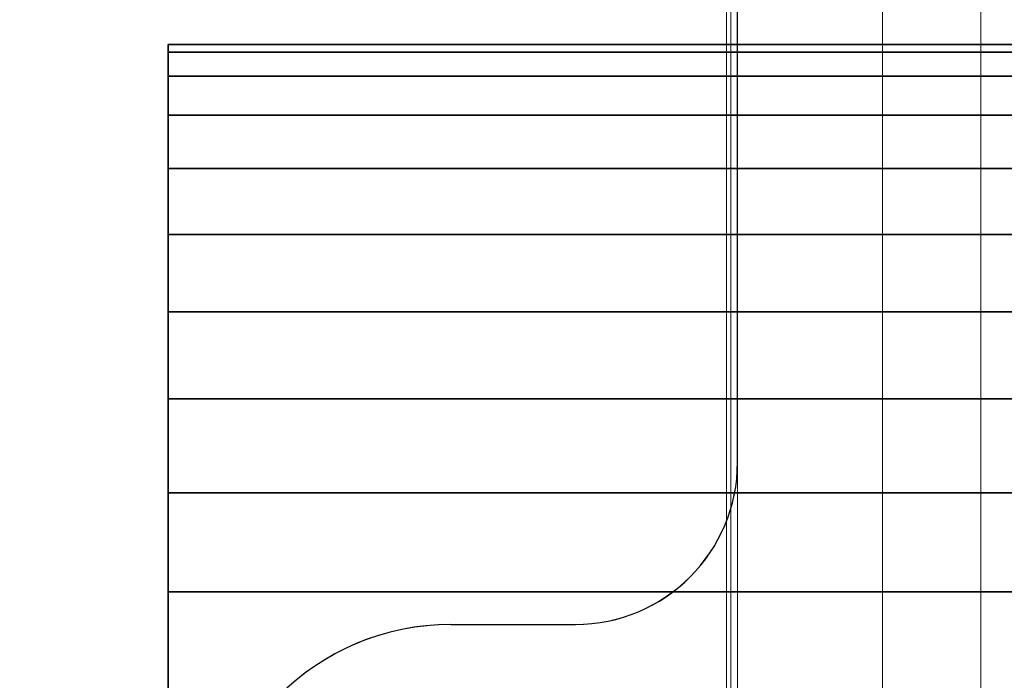
# Model space of a CAD drawing. Units: millimetres. Extents: x 13293 to 19887, y -84188 to -70262.
# Drawn here: x 16243 to 16255, y -77434 to -77425 of the extents above; entities that cross this region are included whole.
import ezdxf

# ---------------------------------------------------------------- set-up
doc = ezdxf.new("R2010")
doc.units = ezdxf.units.MM
doc.header["$MEASUREMENT"] = 0
doc.linetypes.add('Hidden Line', pattern=[39.122222, 28.222222, -10.9])
for name, color, linetype, lineweight in [('0_Pen_No__1', 7, 'Continuous', 30), ('0_Pen_No__128', 8, 'Continuous', 5), ('A-DIMS_Pen_No__1', 7, 'Continuous', 30), ('A-NPLT_Pen_No__1', 7, 'Continuous', 30)]:
    doc.layers.add(name, color=color, linetype=linetype, lineweight=lineweight)
doc.layers.add('0_Pen_No__2', color=7, linetype='Continuous', lineweight=5, true_color=0x747474)
doc.layers.add('A-FLOR_Pen_No__2', color=7, linetype='Continuous', lineweight=5, true_color=0x747474)
doc.layers.add('A-DIMS', color=7, linetype='Continuous')
doc.layers.add('A-FLOR', color=7, linetype='Continuous')
doc.styles.add('GENERATED_STYLE_1', font='Tahoma_1.ttf')
doc.dimstyles.new('GENERATED_STYLE__2', dxfattribs={"dimtxt": 200, "dimasz": 95, "dimexe": 0.18, "dimexo": 10000, "dimgap": 0.09, "dimtad": 1, "dimdec": 0, "dimzin": 0, "dimdsep": 46, "dimtxsty": 'GENERATED_STYLE_1', "dimblk": 'ARROWHEAD_6', "dimblk1": 'ARROWHEAD_6', "dimblk2": 'ARROWHEAD_6', "dimcen": 0.09, "dimclrd": 7, "dimclre": 7, "dimclrt": 7, "dimadec": 0, "dimazin": 0, "dimtfac": 1, "dimtdec": 4, "dimtmove": 0, "dimatfit": 3, "dimfxl": 1, "dimtolj": 1, "dimtzin": 0, "dimarcsym": 0})

# ---------------------------------------------------------------- blocks, each defined once
blk = doc.blocks.new('Slab_2', base_point=(16245.469, -77482.85))
at = {"layer": 'A-FLOR_Pen_No__2', "linetype": 'Continuous', "flags": 128}
blk.add_lwpolyline([(16213.462, -77482.85), (16245.469, -77482.85, 0.414214), (16251.469, -77476.85), (16251.469, -77444.85, 0.414214), (16249.469, -77442.85), (16247.934, -77442.85, -0.414214), (16244.934, -77439.85), (16244.934, -77435.85, -0.414214), (16247.934, -77432.85), (16249.469, -77432.85, 0.414214), (16251.469, -77430.85), (16251.469, -77398.85, 0.414214), (16245.469, -77392.85), (16213.476, -77392.85, 0.414214)], format="xyb", dxfattribs=at)
blk = doc.blocks.new('___SOLID3D___493A_BLOCK_', base_point=(-18790.856, -1025.586, 1420))
at = {"layer": '0_Pen_No__1', "linetype": 'Continuous'}
for p, q in [((-17928.856, -1017.586, 1420), (-19652.856, -1017.586, 1420)), ((-19652.856, -1017.586, 1420), (-19652.856, -1017.684, 1420)), ((-19652.856, -1017.684, 1420), (-19652.856, -1017.586, 1420)), ((-19652.856, -1017.586, 1420), (-17928.856, -1017.586, 1420)), ((-19652.856, -1017.586, 1420), (-19652.856, -1017.684, 1420)), ((-19652.856, -1017.684, 1420), (-19652.856, -1017.586, 1420)), ((-19652.856, -1017.684, 1420), (-19652.856, -1017.977, 1420)), ((-17928.856, -1017.684, 1420), (-19652.856, -1017.684, 1420)), ((-19652.856, -1017.684, 1420), (-17928.856, -1017.684, 1420)), ((-17928.856, -1017.684, 1420), (-19652.856, -1017.684, 1420)), ((-19652.856, -1017.977, 1420), (-19652.856, -1017.684, 1420)), ((-19652.856, -1017.684, 1420), (-17928.856, -1017.684, 1420)), ((-19652.856, -1017.684, 1420), (-19652.856, -1017.977, 1420)), ((-19652.856, -1017.977, 1420), (-19652.856, -1017.684, 1420)), ((-19652.856, -1017.977, 1420), (-19652.856, -1018.458, 1420)), ((-17928.856, -1017.977, 1420), (-19652.856, -1017.977, 1420)), ((-19652.856, -1017.977, 1420), (-17928.856, -1017.977, 1420)), ((-17928.856, -1017.977, 1420), (-19652.856, -1017.977, 1420)), ((-19652.856, -1018.458, 1420), (-19652.856, -1017.977, 1420)), ((-19652.856, -1017.977, 1420), (-17928.856, -1017.977, 1420)), ((-19652.856, -1017.977, 1420), (-19652.856, -1018.458, 1420)), ((-19652.856, -1018.458, 1420), (-19652.856, -1017.977, 1420)), ((-17928.856, -1018.458, 1420), (-19652.856, -1018.458, 1420)), ((-19652.856, -1018.458, 1420), (-19652.856, -1019.114, 1420)), ((-19652.856, -1018.458, 1420), (-17928.856, -1018.458, 1420)), ((-17928.856, -1018.458, 1420), (-19652.856, -1018.458, 1420)), ((-19652.856, -1019.114, 1420), (-19652.856, -1018.458, 1420)), ((-19652.856, -1018.458, 1420), (-17928.856, -1018.458, 1420)), ((-19652.856, -1018.458, 1420), (-19652.856, -1019.114, 1420)), ((-19652.856, -1019.114, 1420), (-19652.856, -1018.458, 1420)), ((-19652.856, -1019.114, 1420), (-19652.856, -1019.929, 1420)), ((-17928.856, -1019.114, 1420), (-19652.856, -1019.114, 1420)), ((-19652.856, -1019.114, 1420), (-17928.856, -1019.114, 1420)), ((-17928.856, -1019.114, 1420), (-19652.856, -1019.114, 1420)), ((-19652.856, -1019.929, 1420), (-19652.856, -1019.114, 1420)), ((-19652.856, -1019.114, 1420), (-17928.856, -1019.114, 1420)), ((-19652.856, -1019.114, 1420), (-19652.856, -1019.929, 1420)), ((-19652.856, -1019.929, 1420), (-19652.856, -1019.114, 1420)), ((-17928.856, -1019.929, 1420), (-19652.856, -1019.929, 1420)), ((-19652.856, -1019.929, 1420), (-19652.856, -1020.883, 1420)), ((-19652.856, -1019.929, 1420), (-17928.856, -1019.929, 1420)), ((-17928.856, -1019.929, 1420), (-19652.856, -1019.929, 1420)), ((-19652.856, -1020.883, 1420), (-19652.856, -1019.929, 1420)), ((-19652.856, -1019.929, 1420), (-17928.856, -1019.929, 1420)), ((-19652.856, -1019.929, 1420), (-19652.856, -1020.883, 1420)), ((-19652.856, -1020.883, 1420), (-19652.856, -1019.929, 1420)), ((-19652.856, -1020.883, 1420), (-19652.856, -1021.954, 1420)), ((-17928.856, -1020.883, 1420), (-19652.856, -1020.883, 1420)), ((-19652.856, -1020.883, 1420), (-17928.856, -1020.883, 1420)), ((-17928.856, -1020.883, 1420), (-19652.856, -1020.883, 1420)), ((-19652.856, -1021.954, 1420), (-19652.856, -1020.883, 1420)), ((-19652.856, -1020.883, 1420), (-17928.856, -1020.883, 1420)), ((-19652.856, -1020.883, 1420), (-19652.856, -1021.954, 1420)), ((-19652.856, -1021.954, 1420), (-19652.856, -1020.883, 1420)), ((-19652.856, -1021.954, 1420), (-19652.856, -1023.114, 1420)), ((-17928.856, -1021.954, 1420), (-19652.856, -1021.954, 1420)), ((-19652.856, -1021.954, 1420), (-17928.856, -1021.954, 1420)), ((-17928.856, -1021.954, 1420), (-19652.856, -1021.954, 1420)), ((-19652.856, -1023.114, 1420), (-19652.856, -1021.954, 1420)), ((-19652.856, -1021.954, 1420), (-17928.856, -1021.954, 1420)), ((-19652.856, -1021.954, 1420), (-19652.856, -1023.114, 1420)), ((-19652.856, -1023.114, 1420), (-19652.856, -1021.954, 1420)), ((-17928.856, -1023.114, 1420), (-19652.856, -1023.114, 1420)), ((-19652.856, -1023.114, 1420), (-19652.856, -1024.334, 1420)), ((-19652.856, -1023.114, 1420), (-17928.856, -1023.114, 1420)), ((-17928.856, -1023.114, 1420), (-19652.856, -1023.114, 1420)), ((-19652.856, -1024.334, 1420), (-19652.856, -1023.114, 1420)), ((-19652.856, -1023.114, 1420), (-17928.856, -1023.114, 1420)), ((-19652.856, -1023.114, 1420), (-19652.856, -1024.334, 1420)), ((-19652.856, -1024.334, 1420), (-19652.856, -1023.114, 1420)), ((-19652.856, -1024.334, 1420), (-17928.856, -1024.334, 1420)), ((-19652.856, -1024.334, 1420), (-19652.856, -1025.586, 1420)), ((-17928.856, -1024.334, 1420), (-19652.856, -1024.334, 1420)), ((-17928.856, -1024.334, 1420), (-19652.856, -1024.334, 1420)), ((-19652.856, -1025.586, 1420), (-19652.856, -1024.334, 1420)), ((-19652.856, -1024.334, 1420), (-17928.856, -1024.334, 1420)), ((-19652.856, -1025.586, 1420), (-19652.856, -1024.334, 1420)), ((-19652.856, -1024.334, 1420), (-19652.856, -1025.586, 1420))]:
    blk.add_line(p, q, dxfattribs=at)
blk = doc.blocks.new('___SOLID3D___4CF6_BLOCK_', base_point=(-18790.856, -1025.586, 1125))
at = {"layer": '0_Pen_No__1', "linetype": 'Continuous'}
for p, q in [((-17928.856, -1017.586, 1125), (-19652.856, -1017.586, 1125)), ((-19652.856, -1017.586, 1125), (-19652.856, -1017.684, 1125)), ((-19652.856, -1017.684, 1125), (-19652.856, -1017.586, 1125)), ((-19652.856, -1017.586, 1125), (-17928.856, -1017.586, 1125)), ((-19652.856, -1017.586, 1125), (-19652.856, -1017.684, 1125)), ((-19652.856, -1017.684, 1125), (-19652.856, -1017.586, 1125)), ((-19652.856, -1017.684, 1125), (-19652.856, -1017.977, 1125)), ((-17928.856, -1017.684, 1125), (-19652.856, -1017.684, 1125)), ((-19652.856, -1017.684, 1125), (-17928.856, -1017.684, 1125)), ((-17928.856, -1017.684, 1125), (-19652.856, -1017.684, 1125)), ((-19652.856, -1017.977, 1125), (-19652.856, -1017.684, 1125)), ((-19652.856, -1017.684, 1125), (-17928.856, -1017.684, 1125)), ((-19652.856, -1017.684, 1125), (-19652.856, -1017.977, 1125)), ((-19652.856, -1017.977, 1125), (-19652.856, -1017.684, 1125)), ((-19652.856, -1017.977, 1125), (-19652.856, -1018.458, 1125)), ((-17928.856, -1017.977, 1125), (-19652.856, -1017.977, 1125)), ((-19652.856, -1017.977, 1125), (-17928.856, -1017.977, 1125)), ((-17928.856, -1017.977, 1125), (-19652.856, -1017.977, 1125)), ((-19652.856, -1018.458, 1125), (-19652.856, -1017.977, 1125)), ((-19652.856, -1017.977, 1125), (-17928.856, -1017.977, 1125)), ((-19652.856, -1017.977, 1125), (-19652.856, -1018.458, 1125)), ((-19652.856, -1018.458, 1125), (-19652.856, -1017.977, 1125)), ((-17928.856, -1018.458, 1125), (-19652.856, -1018.458, 1125)), ((-19652.856, -1018.458, 1125), (-19652.856, -1019.114, 1125)), ((-19652.856, -1018.458, 1125), (-17928.856, -1018.458, 1125)), ((-17928.856, -1018.458, 1125), (-19652.856, -1018.458, 1125)), ((-19652.856, -1019.114, 1125), (-19652.856, -1018.458, 1125)), ((-19652.856, -1018.458, 1125), (-17928.856, -1018.458, 1125)), ((-19652.856, -1018.458, 1125), (-19652.856, -1019.114, 1125)), ((-19652.856, -1019.114, 1125), (-19652.856, -1018.458, 1125)), ((-19652.856, -1019.114, 1125), (-19652.856, -1019.929, 1125)), ((-17928.856, -1019.114, 1125), (-19652.856, -1019.114, 1125)), ((-19652.856, -1019.114, 1125), (-17928.856, -1019.114, 1125)), ((-17928.856, -1019.114, 1125), (-19652.856, -1019.114, 1125)), ((-19652.856, -1019.929, 1125), (-19652.856, -1019.114, 1125)), ((-19652.856, -1019.114, 1125), (-17928.856, -1019.114, 1125)), ((-19652.856, -1019.114, 1125), (-19652.856, -1019.929, 1125)), ((-19652.856, -1019.929, 1125), (-19652.856, -1019.114, 1125)), ((-17928.856, -1019.929, 1125), (-19652.856, -1019.929, 1125)), ((-19652.856, -1019.929, 1125), (-19652.856, -1020.883, 1125)), ((-19652.856, -1019.929, 1125), (-17928.856, -1019.929, 1125)), ((-17928.856, -1019.929, 1125), (-19652.856, -1019.929, 1125)), ((-19652.856, -1020.883, 1125), (-19652.856, -1019.929, 1125)), ((-19652.856, -1019.929, 1125), (-17928.856, -1019.929, 1125)), ((-19652.856, -1019.929, 1125), (-19652.856, -1020.883, 1125)), ((-19652.856, -1020.883, 1125), (-19652.856, -1019.929, 1125)), ((-19652.856, -1020.883, 1125), (-19652.856, -1021.954, 1125)), ((-17928.856, -1020.883, 1125), (-19652.856, -1020.883, 1125)), ((-19652.856, -1020.883, 1125), (-17928.856, -1020.883, 1125)), ((-17928.856, -1020.883, 1125), (-19652.856, -1020.883, 1125)), ((-19652.856, -1021.954, 1125), (-19652.856, -1020.883, 1125)), ((-19652.856, -1020.883, 1125), (-17928.856, -1020.883, 1125)), ((-19652.856, -1020.883, 1125), (-19652.856, -1021.954, 1125)), ((-19652.856, -1021.954, 1125), (-19652.856, -1020.883, 1125)), ((-19652.856, -1021.954, 1125), (-19652.856, -1023.114, 1125)), ((-17928.856, -1021.954, 1125), (-19652.856, -1021.954, 1125)), ((-19652.856, -1021.954, 1125), (-17928.856, -1021.954, 1125)), ((-17928.856, -1021.954, 1125), (-19652.856, -1021.954, 1125)), ((-19652.856, -1023.114, 1125), (-19652.856, -1021.954, 1125)), ((-19652.856, -1021.954, 1125), (-17928.856, -1021.954, 1125)), ((-19652.856, -1021.954, 1125), (-19652.856, -1023.114, 1125)), ((-19652.856, -1023.114, 1125), (-19652.856, -1021.954, 1125)), ((-17928.856, -1023.114, 1125), (-19652.856, -1023.114, 1125)), ((-19652.856, -1023.114, 1125), (-19652.856, -1024.334, 1125)), ((-19652.856, -1023.114, 1125), (-17928.856, -1023.114, 1125)), ((-17928.856, -1023.114, 1125), (-19652.856, -1023.114, 1125)), ((-19652.856, -1024.334, 1125), (-19652.856, -1023.114, 1125)), ((-19652.856, -1023.114, 1125), (-17928.856, -1023.114, 1125)), ((-19652.856, -1023.114, 1125), (-19652.856, -1024.334, 1125)), ((-19652.856, -1024.334, 1125), (-19652.856, -1023.114, 1125)), ((-19652.856, -1024.334, 1125), (-17928.856, -1024.334, 1125)), ((-19652.856, -1024.334, 1125), (-19652.856, -1025.586, 1125)), ((-17928.856, -1024.334, 1125), (-19652.856, -1024.334, 1125)), ((-17928.856, -1024.334, 1125), (-19652.856, -1024.334, 1125)), ((-19652.856, -1025.586, 1125), (-19652.856, -1024.334, 1125)), ((-19652.856, -1024.334, 1125), (-17928.856, -1024.334, 1125)), ((-19652.856, -1025.586, 1125), (-19652.856, -1024.334, 1125)), ((-19652.856, -1024.334, 1125), (-19652.856, -1025.586, 1125))]:
    blk.add_line(p, q, dxfattribs=at)
blk = doc.blocks.new('___SOLID3D___4D06_BLOCK_', base_point=(-18790.856, -1025.586, 830))
at = {"layer": '0_Pen_No__1', "linetype": 'Continuous'}
for p, q in [((-17928.856, -1017.586, 830), (-19652.856, -1017.586, 830)), ((-19652.856, -1017.586, 830), (-19652.856, -1017.684, 830)), ((-19652.856, -1017.684, 830), (-19652.856, -1017.586, 830)), ((-19652.856, -1017.586, 830), (-17928.856, -1017.586, 830)), ((-19652.856, -1017.586, 830), (-19652.856, -1017.684, 830)), ((-19652.856, -1017.684, 830), (-19652.856, -1017.586, 830)), ((-19652.856, -1017.684, 830), (-19652.856, -1017.977, 830)), ((-17928.856, -1017.684, 830), (-19652.856, -1017.684, 830)), ((-19652.856, -1017.684, 830), (-17928.856, -1017.684, 830)), ((-17928.856, -1017.684, 830), (-19652.856, -1017.684, 830)), ((-19652.856, -1017.977, 830), (-19652.856, -1017.684, 830)), ((-19652.856, -1017.684, 830), (-17928.856, -1017.684, 830)), ((-19652.856, -1017.684, 830), (-19652.856, -1017.977, 830)), ((-19652.856, -1017.977, 830), (-19652.856, -1017.684, 830)), ((-19652.856, -1017.977, 830), (-19652.856, -1018.458, 830)), ((-17928.856, -1017.977, 830), (-19652.856, -1017.977, 830)), ((-19652.856, -1017.977, 830), (-17928.856, -1017.977, 830)), ((-17928.856, -1017.977, 830), (-19652.856, -1017.977, 830)), ((-19652.856, -1018.458, 830), (-19652.856, -1017.977, 830)), ((-19652.856, -1017.977, 830), (-17928.856, -1017.977, 830)), ((-19652.856, -1017.977, 830), (-19652.856, -1018.458, 830)), ((-19652.856, -1018.458, 830), (-19652.856, -1017.977, 830)), ((-17928.856, -1018.458, 830), (-19652.856, -1018.458, 830)), ((-19652.856, -1018.458, 830), (-19652.856, -1019.114, 830)), ((-19652.856, -1018.458, 830), (-17928.856, -1018.458, 830)), ((-17928.856, -1018.458, 830), (-19652.856, -1018.458, 830)), ((-19652.856, -1019.114, 830), (-19652.856, -1018.458, 830)), ((-19652.856, -1018.458, 830), (-17928.856, -1018.458, 830)), ((-19652.856, -1018.458, 830), (-19652.856, -1019.114, 830)), ((-19652.856, -1019.114, 830), (-19652.856, -1018.458, 830)), ((-19652.856, -1019.114, 830), (-19652.856, -1019.929, 830)), ((-17928.856, -1019.114, 830), (-19652.856, -1019.114, 830)), ((-19652.856, -1019.114, 830), (-17928.856, -1019.114, 830)), ((-17928.856, -1019.114, 830), (-19652.856, -1019.114, 830)), ((-19652.856, -1019.929, 830), (-19652.856, -1019.114, 830)), ((-19652.856, -1019.114, 830), (-17928.856, -1019.114, 830)), ((-19652.856, -1019.114, 830), (-19652.856, -1019.929, 830)), ((-19652.856, -1019.929, 830), (-19652.856, -1019.114, 830)), ((-17928.856, -1019.929, 830), (-19652.856, -1019.929, 830)), ((-19652.856, -1019.929, 830), (-19652.856, -1020.883, 830)), ((-19652.856, -1019.929, 830), (-17928.856, -1019.929, 830)), ((-17928.856, -1019.929, 830), (-19652.856, -1019.929, 830)), ((-19652.856, -1020.883, 830), (-19652.856, -1019.929, 830)), ((-19652.856, -1019.929, 830), (-17928.856, -1019.929, 830)), ((-19652.856, -1019.929, 830), (-19652.856, -1020.883, 830)), ((-19652.856, -1020.883, 830), (-19652.856, -1019.929, 830)), ((-19652.856, -1020.883, 830), (-19652.856, -1021.954, 830)), ((-17928.856, -1020.883, 830), (-19652.856, -1020.883, 830)), ((-19652.856, -1020.883, 830), (-17928.856, -1020.883, 830)), ((-17928.856, -1020.883, 830), (-19652.856, -1020.883, 830)), ((-19652.856, -1021.954, 830), (-19652.856, -1020.883, 830)), ((-19652.856, -1020.883, 830), (-17928.856, -1020.883, 830)), ((-19652.856, -1020.883, 830), (-19652.856, -1021.954, 830)), ((-19652.856, -1021.954, 830), (-19652.856, -1020.883, 830)), ((-19652.856, -1021.954, 830), (-19652.856, -1023.114, 830)), ((-17928.856, -1021.954, 830), (-19652.856, -1021.954, 830)), ((-19652.856, -1021.954, 830), (-17928.856, -1021.954, 830)), ((-17928.856, -1021.954, 830), (-19652.856, -1021.954, 830)), ((-19652.856, -1023.114, 830), (-19652.856, -1021.954, 830)), ((-19652.856, -1021.954, 830), (-17928.856, -1021.954, 830)), ((-19652.856, -1021.954, 830), (-19652.856, -1023.114, 830)), ((-19652.856, -1023.114, 830), (-19652.856, -1021.954, 830)), ((-17928.856, -1023.114, 830), (-19652.856, -1023.114, 830)), ((-19652.856, -1023.114, 830), (-19652.856, -1024.334, 830)), ((-19652.856, -1023.114, 830), (-17928.856, -1023.114, 830)), ((-17928.856, -1023.114, 830), (-19652.856, -1023.114, 830)), ((-19652.856, -1024.334, 830), (-19652.856, -1023.114, 830)), ((-19652.856, -1023.114, 830), (-17928.856, -1023.114, 830)), ((-19652.856, -1023.114, 830), (-19652.856, -1024.334, 830)), ((-19652.856, -1024.334, 830), (-19652.856, -1023.114, 830)), ((-19652.856, -1024.334, 830), (-17928.856, -1024.334, 830)), ((-19652.856, -1024.334, 830), (-19652.856, -1025.586, 830)), ((-17928.856, -1024.334, 830), (-19652.856, -1024.334, 830)), ((-17928.856, -1024.334, 830), (-19652.856, -1024.334, 830)), ((-19652.856, -1025.586, 830), (-19652.856, -1024.334, 830)), ((-19652.856, -1024.334, 830), (-17928.856, -1024.334, 830)), ((-19652.856, -1025.586, 830), (-19652.856, -1024.334, 830)), ((-19652.856, -1024.334, 830), (-19652.856, -1025.586, 830))]:
    blk.add_line(p, q, dxfattribs=at)
blk = doc.blocks.new('___SOLID3D___4D16_BLOCK_', base_point=(-18790.856, -1025.586, 535))
at = {"layer": '0_Pen_No__1', "linetype": 'Continuous'}
for p, q in [((-17928.856, -1017.586, 535), (-19652.856, -1017.586, 535)), ((-19652.856, -1017.586, 535), (-19652.856, -1017.684, 535)), ((-19652.856, -1017.684, 535), (-19652.856, -1017.586, 535)), ((-19652.856, -1017.586, 535), (-17928.856, -1017.586, 535)), ((-19652.856, -1017.586, 535), (-19652.856, -1017.684, 535)), ((-19652.856, -1017.684, 535), (-19652.856, -1017.586, 535)), ((-19652.856, -1017.684, 535), (-19652.856, -1017.977, 535)), ((-17928.856, -1017.684, 535), (-19652.856, -1017.684, 535)), ((-19652.856, -1017.684, 535), (-17928.856, -1017.684, 535)), ((-17928.856, -1017.684, 535), (-19652.856, -1017.684, 535)), ((-19652.856, -1017.977, 535), (-19652.856, -1017.684, 535)), ((-19652.856, -1017.684, 535), (-17928.856, -1017.684, 535)), ((-19652.856, -1017.684, 535), (-19652.856, -1017.977, 535)), ((-19652.856, -1017.977, 535), (-19652.856, -1017.684, 535)), ((-19652.856, -1017.977, 535), (-19652.856, -1018.458, 535)), ((-17928.856, -1017.977, 535), (-19652.856, -1017.977, 535)), ((-19652.856, -1017.977, 535), (-17928.856, -1017.977, 535)), ((-17928.856, -1017.977, 535), (-19652.856, -1017.977, 535)), ((-19652.856, -1018.458, 535), (-19652.856, -1017.977, 535)), ((-19652.856, -1017.977, 535), (-17928.856, -1017.977, 535)), ((-19652.856, -1017.977, 535), (-19652.856, -1018.458, 535)), ((-19652.856, -1018.458, 535), (-19652.856, -1017.977, 535)), ((-17928.856, -1018.458, 535), (-19652.856, -1018.458, 535)), ((-19652.856, -1018.458, 535), (-19652.856, -1019.114, 535)), ((-19652.856, -1018.458, 535), (-17928.856, -1018.458, 535)), ((-17928.856, -1018.458, 535), (-19652.856, -1018.458, 535)), ((-19652.856, -1019.114, 535), (-19652.856, -1018.458, 535)), ((-19652.856, -1018.458, 535), (-17928.856, -1018.458, 535)), ((-19652.856, -1018.458, 535), (-19652.856, -1019.114, 535)), ((-19652.856, -1019.114, 535), (-19652.856, -1018.458, 535)), ((-19652.856, -1019.114, 535), (-19652.856, -1019.929, 535)), ((-17928.856, -1019.114, 535), (-19652.856, -1019.114, 535)), ((-19652.856, -1019.114, 535), (-17928.856, -1019.114, 535)), ((-17928.856, -1019.114, 535), (-19652.856, -1019.114, 535)), ((-19652.856, -1019.929, 535), (-19652.856, -1019.114, 535)), ((-19652.856, -1019.114, 535), (-17928.856, -1019.114, 535)), ((-19652.856, -1019.114, 535), (-19652.856, -1019.929, 535)), ((-19652.856, -1019.929, 535), (-19652.856, -1019.114, 535)), ((-17928.856, -1019.929, 535), (-19652.856, -1019.929, 535)), ((-19652.856, -1019.929, 535), (-19652.856, -1020.883, 535)), ((-19652.856, -1019.929, 535), (-17928.856, -1019.929, 535)), ((-17928.856, -1019.929, 535), (-19652.856, -1019.929, 535)), ((-19652.856, -1020.883, 535), (-19652.856, -1019.929, 535)), ((-19652.856, -1019.929, 535), (-17928.856, -1019.929, 535)), ((-19652.856, -1019.929, 535), (-19652.856, -1020.883, 535)), ((-19652.856, -1020.883, 535), (-19652.856, -1019.929, 535)), ((-19652.856, -1020.883, 535), (-19652.856, -1021.954, 535)), ((-17928.856, -1020.883, 535), (-19652.856, -1020.883, 535)), ((-19652.856, -1020.883, 535), (-17928.856, -1020.883, 535)), ((-17928.856, -1020.883, 535), (-19652.856, -1020.883, 535)), ((-19652.856, -1021.954, 535), (-19652.856, -1020.883, 535)), ((-19652.856, -1020.883, 535), (-17928.856, -1020.883, 535)), ((-19652.856, -1020.883, 535), (-19652.856, -1021.954, 535)), ((-19652.856, -1021.954, 535), (-19652.856, -1020.883, 535)), ((-19652.856, -1021.954, 535), (-19652.856, -1023.114, 535)), ((-17928.856, -1021.954, 535), (-19652.856, -1021.954, 535)), ((-19652.856, -1021.954, 535), (-17928.856, -1021.954, 535)), ((-17928.856, -1021.954, 535), (-19652.856, -1021.954, 535)), ((-19652.856, -1023.114, 535), (-19652.856, -1021.954, 535)), ((-19652.856, -1021.954, 535), (-17928.856, -1021.954, 535)), ((-19652.856, -1021.954, 535), (-19652.856, -1023.114, 535)), ((-19652.856, -1023.114, 535), (-19652.856, -1021.954, 535)), ((-17928.856, -1023.114, 535), (-19652.856, -1023.114, 535)), ((-19652.856, -1023.114, 535), (-19652.856, -1024.334, 535)), ((-19652.856, -1023.114, 535), (-17928.856, -1023.114, 535)), ((-17928.856, -1023.114, 535), (-19652.856, -1023.114, 535)), ((-19652.856, -1024.334, 535), (-19652.856, -1023.114, 535)), ((-19652.856, -1023.114, 535), (-17928.856, -1023.114, 535)), ((-19652.856, -1023.114, 535), (-19652.856, -1024.334, 535)), ((-19652.856, -1024.334, 535), (-19652.856, -1023.114, 535)), ((-19652.856, -1024.334, 535), (-17928.856, -1024.334, 535)), ((-19652.856, -1024.334, 535), (-19652.856, -1025.586, 535)), ((-17928.856, -1024.334, 535), (-19652.856, -1024.334, 535)), ((-17928.856, -1024.334, 535), (-19652.856, -1024.334, 535)), ((-19652.856, -1025.586, 535), (-19652.856, -1024.334, 535)), ((-19652.856, -1024.334, 535), (-17928.856, -1024.334, 535)), ((-19652.856, -1025.586, 535), (-19652.856, -1024.334, 535)), ((-19652.856, -1024.334, 535), (-19652.856, -1025.586, 535))]:
    blk.add_line(p, q, dxfattribs=at)
blk = doc.blocks.new('___SOLID3D___4D26_BLOCK_', base_point=(-18790.856, -1025.586, 240))
at = {"layer": '0_Pen_No__1', "linetype": 'Continuous'}
for p, q in [((-17928.856, -1017.586, 240), (-19652.856, -1017.586, 240)), ((-19652.856, -1017.586, 240), (-19652.856, -1017.684, 240)), ((-19652.856, -1017.684, 240), (-19652.856, -1017.586, 240)), ((-19652.856, -1017.586, 240), (-17928.856, -1017.586, 240)), ((-19652.856, -1017.586, 240), (-19652.856, -1017.684, 240)), ((-19652.856, -1017.684, 240), (-19652.856, -1017.586, 240)), ((-19652.856, -1017.684, 240), (-19652.856, -1017.977, 240)), ((-17928.856, -1017.684, 240), (-19652.856, -1017.684, 240)), ((-19652.856, -1017.684, 240), (-17928.856, -1017.684, 240)), ((-17928.856, -1017.684, 240), (-19652.856, -1017.684, 240)), ((-19652.856, -1017.977, 240), (-19652.856, -1017.684, 240)), ((-19652.856, -1017.684, 240), (-17928.856, -1017.684, 240)), ((-19652.856, -1017.684, 240), (-19652.856, -1017.977, 240)), ((-19652.856, -1017.977, 240), (-19652.856, -1017.684, 240)), ((-19652.856, -1017.977, 240), (-19652.856, -1018.458, 240)), ((-17928.856, -1017.977, 240), (-19652.856, -1017.977, 240)), ((-19652.856, -1017.977, 240), (-17928.856, -1017.977, 240)), ((-17928.856, -1017.977, 240), (-19652.856, -1017.977, 240)), ((-19652.856, -1018.458, 240), (-19652.856, -1017.977, 240)), ((-19652.856, -1017.977, 240), (-17928.856, -1017.977, 240)), ((-19652.856, -1017.977, 240), (-19652.856, -1018.458, 240)), ((-19652.856, -1018.458, 240), (-19652.856, -1017.977, 240)), ((-17928.856, -1018.458, 240), (-19652.856, -1018.458, 240)), ((-19652.856, -1018.458, 240), (-19652.856, -1019.114, 240)), ((-19652.856, -1018.458, 240), (-17928.856, -1018.458, 240)), ((-17928.856, -1018.458, 240), (-19652.856, -1018.458, 240)), ((-19652.856, -1019.114, 240), (-19652.856, -1018.458, 240)), ((-19652.856, -1018.458, 240), (-17928.856, -1018.458, 240)), ((-19652.856, -1018.458, 240), (-19652.856, -1019.114, 240)), ((-19652.856, -1019.114, 240), (-19652.856, -1018.458, 240)), ((-19652.856, -1019.114, 240), (-19652.856, -1019.929, 240)), ((-17928.856, -1019.114, 240), (-19652.856, -1019.114, 240)), ((-19652.856, -1019.114, 240), (-17928.856, -1019.114, 240)), ((-17928.856, -1019.114, 240), (-19652.856, -1019.114, 240)), ((-19652.856, -1019.929, 240), (-19652.856, -1019.114, 240)), ((-19652.856, -1019.114, 240), (-17928.856, -1019.114, 240)), ((-19652.856, -1019.114, 240), (-19652.856, -1019.929, 240)), ((-19652.856, -1019.929, 240), (-19652.856, -1019.114, 240)), ((-17928.856, -1019.929, 240), (-19652.856, -1019.929, 240)), ((-19652.856, -1019.929, 240), (-19652.856, -1020.883, 240)), ((-19652.856, -1019.929, 240), (-17928.856, -1019.929, 240)), ((-17928.856, -1019.929, 240), (-19652.856, -1019.929, 240)), ((-19652.856, -1020.883, 240), (-19652.856, -1019.929, 240)), ((-19652.856, -1019.929, 240), (-17928.856, -1019.929, 240)), ((-19652.856, -1019.929, 240), (-19652.856, -1020.883, 240)), ((-19652.856, -1020.883, 240), (-19652.856, -1019.929, 240)), ((-19652.856, -1020.883, 240), (-19652.856, -1021.954, 240)), ((-17928.856, -1020.883, 240), (-19652.856, -1020.883, 240)), ((-19652.856, -1020.883, 240), (-17928.856, -1020.883, 240)), ((-17928.856, -1020.883, 240), (-19652.856, -1020.883, 240)), ((-19652.856, -1021.954, 240), (-19652.856, -1020.883, 240)), ((-19652.856, -1020.883, 240), (-17928.856, -1020.883, 240)), ((-19652.856, -1020.883, 240), (-19652.856, -1021.954, 240)), ((-19652.856, -1021.954, 240), (-19652.856, -1020.883, 240)), ((-19652.856, -1021.954, 240), (-19652.856, -1023.114, 240)), ((-17928.856, -1021.954, 240), (-19652.856, -1021.954, 240)), ((-19652.856, -1021.954, 240), (-17928.856, -1021.954, 240)), ((-17928.856, -1021.954, 240), (-19652.856, -1021.954, 240)), ((-19652.856, -1023.114, 240), (-19652.856, -1021.954, 240)), ((-19652.856, -1021.954, 240), (-17928.856, -1021.954, 240)), ((-19652.856, -1021.954, 240), (-19652.856, -1023.114, 240)), ((-19652.856, -1023.114, 240), (-19652.856, -1021.954, 240)), ((-17928.856, -1023.114, 240), (-19652.856, -1023.114, 240)), ((-19652.856, -1023.114, 240), (-19652.856, -1024.334, 240)), ((-19652.856, -1023.114, 240), (-17928.856, -1023.114, 240)), ((-17928.856, -1023.114, 240), (-19652.856, -1023.114, 240)), ((-19652.856, -1024.334, 240), (-19652.856, -1023.114, 240)), ((-19652.856, -1023.114, 240), (-17928.856, -1023.114, 240)), ((-19652.856, -1023.114, 240), (-19652.856, -1024.334, 240)), ((-19652.856, -1024.334, 240), (-19652.856, -1023.114, 240)), ((-19652.856, -1024.334, 240), (-17928.856, -1024.334, 240)), ((-19652.856, -1024.334, 240), (-19652.856, -1025.586, 240)), ((-17928.856, -1024.334, 240), (-19652.856, -1024.334, 240)), ((-17928.856, -1024.334, 240), (-19652.856, -1024.334, 240)), ((-19652.856, -1025.586, 240), (-19652.856, -1024.334, 240)), ((-19652.856, -1024.334, 240), (-17928.856, -1024.334, 240)), ((-19652.856, -1025.586, 240), (-19652.856, -1024.334, 240)), ((-19652.856, -1024.334, 240), (-19652.856, -1025.586, 240))]:
    blk.add_line(p, q, dxfattribs=at)
blk = doc.blocks.new('mice')
at = {"layer": '0_Pen_No__2', "linetype": 'Continuous'}
for p, q in [((91.638, 0), (91.638, 94)), ((93.56, 0), (93.56, 93))]:
    blk.add_line(p, q, dxfattribs=at)
blk = doc.blocks.new('500024_ME15_v')
at = {"layer": '0_Pen_No__128', "linetype": 'Continuous'}
for p, q in [((9.499, 99), (100.499, 99)), ((9.499, 96), (100.499, 96))]:
    blk.add_line(p, q, dxfattribs=at)
blk = doc.blocks.new('brusu_kronsteinbs')
at = {"layer": '0_Pen_No__2', "linetype": 'Continuous'}
blk.add_line((105, 0), (105, 80), dxfattribs=at)
blk = doc.blocks.new('*D82')
at = {"layer": 'A-DIMS_Pen_No__1', "linetype": 'Continuous', "transparency": 16777216}
for p, q in [((17226.265, -75692.85), (17226.265, -75617.85)), ((17276.265, -75742.85), (17176.265, -75642.85)), ((17320.015, -75692.85), (17132.515, -75692.85)), ((17226.265, -77392.85), (17226.265, -75692.85)), ((17176.265, -77342.85), (17276.265, -77442.85)), ((17320.015, -77392.85), (17132.515, -77392.85)), ((17226.265, -77467.85), (17226.265, -77392.85))]:
    blk.add_line(p, q, dxfattribs=at)
at = {"layer": 'A-DIMS_Pen_No__1', "transparency": 16777216, "insert": (17186.265, -76885.708), "char_height": 200, "attachment_point": 7, "rotation": 90, "style": 'GENERATED_STYLE_1'}
blk.add_mtext('\\A1;{\\fTahoma|b0|i0|c0|p34;1\xa0700}', dxfattribs=at)
blk = doc.blocks.new('ARROWHEAD_6')
at = {"color": 0, "linetype": 'Continuous', "lineweight": 0}
for p, q in [((-0.5, -0.5), (0.5, 0.5)), ((0, 0), (-1, 0))]:
    blk.add_line(p, q, dxfattribs=at)

msp = doc.modelspace()

# ---------------------------------------------------------------- linework, layer by layer
at = {"layer": 'A-NPLT_Pen_No__1', "linetype": 'Hidden Line'}
msp.add_line((16247.934, -77432.85), (16249.469, -77432.85), dxfattribs=at)
at = {"layer": 'A-NPLT_Pen_No__1', "linetype": 'Continuous', "flags": 128}
msp.add_lwpolyline([(16251.469, -77430.85), (16251.469, -77398.85)], dxfattribs=at)
msp.add_lwpolyline([(16251.469, -77430.85), (16251.469, -77398.85)], dxfattribs=at)
at = {"layer": 'A-NPLT_Pen_No__1', "linetype": 'Continuous'}
for centre, radius, start, end in [((16249.469, -77430.85), 2, 270, 0), ((16247.934, -77435.85), 3, 90, 180)]:
    msp.add_arc(centre, radius, start, end, dxfattribs=at)

# ---------------------------------------------------------------- block references
at = {"color": 3, "linetype": 'Continuous', "lineweight": 5, "zscale": 1000, "rotation": 270.0000000000001}
msp.add_blockref('500024_ME15_v', (16155.469, -77382.85), dxfattribs=at)
at = {"color": 36, "linetype": 'Continuous', "lineweight": 5, "true_color": 0x783c00, "zscale": 1000}
msp.add_blockref('mice', (16159.696, -77484.85), dxfattribs=at)
at = {"color": 36, "linetype": 'Continuous', "lineweight": 5, "true_color": 0x783c00, "xscale": -1, "zscale": 1000}
msp.add_blockref('brusu_kronsteinbs', (16356.385, -77477.85), dxfattribs=at)
at = {"color": 155, "linetype": 'Continuous', "lineweight": 5, "true_color": 0x506e96, "zscale": 1000}
for name, p in [('___SOLID3D___493A_BLOCK_', (17106.448, -77433.701, 1180000)), ('___SOLID3D___4CF6_BLOCK_', (17106.448, -77433.701, 885000)), ('___SOLID3D___4D06_BLOCK_', (17106.448, -77433.701, 590000)), ('___SOLID3D___4D16_BLOCK_', (17106.448, -77433.701, 295000)), ('___SOLID3D___4D26_BLOCK_', (17106.448, -77433.701))]:
    msp.add_blockref(name, p, dxfattribs=at)
at = {"layer": 'A-FLOR', "color": 8, "linetype": 'Continuous', "lineweight": 5, "true_color": 0x747474}
msp.add_blockref('Slab_2', (16245.469, -77482.85), dxfattribs=at)

# ---------------------------------------------------------------- dimensions: what is measured, and where the dimension line sits
at = {"layer": 'A-DIMS', "linetype": 'Continuous'}
dim = msp.add_linear_dim(base=(17226.265, -75692.85), p1=(16167.469, -77392.85), p2=(15461.469, -75692.85), angle=90, dimstyle='GENERATED_STYLE__2', dxfattribs=at)
dim.commit()
dim.dimension.update_dxf_attribs({"geometry": '*D82', "text_midpoint": (17086.265, -76543.765), "dimtype": 160, "text_rotation": 90})

doc.saveas('drawing.dxf')
